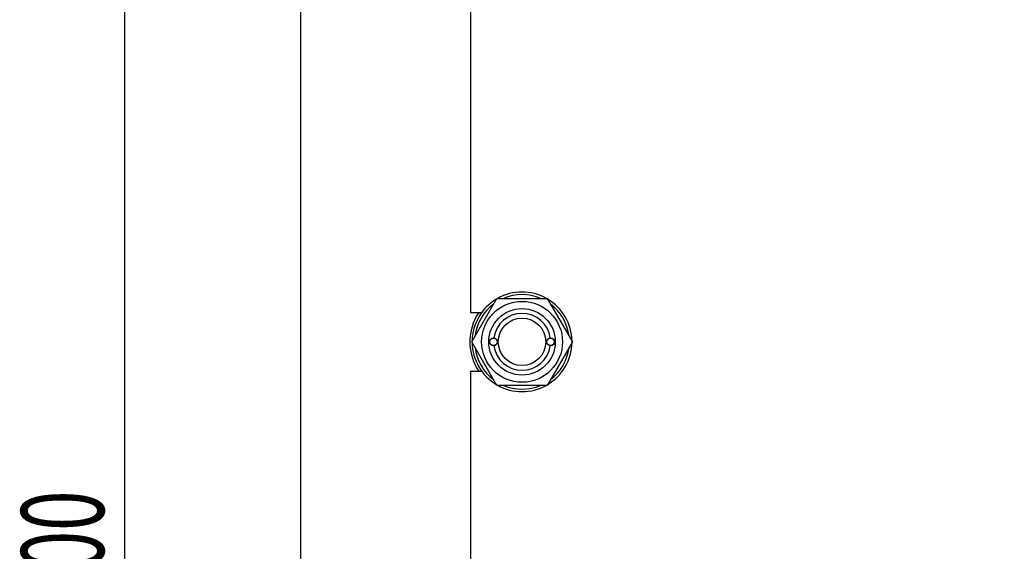
# Model space of a CAD drawing. Units: millimetres. Extents: x 0 to 6269, y -4 to 4433.
# Drawn here: x 2936 to 3557, y 3000 to 3336 of the extents above; entities that cross this region are included whole.
import ezdxf
from ezdxf.enums import TextEntityAlignment as Align

# ---------------------------------------------------------------- set-up
doc = ezdxf.new("R2010")
doc.units = ezdxf.units.MM
doc.header["$LTSCALE"] = 344.776119
doc.layers.get('0').update_dxf_attribs({"linetype": 'CONTINUOUS'})
doc.layers.add('DIMS', color=7, linetype='CONTINUOUS')
doc.dimstyles.new('DIMSTYLE_1', dxfattribs={"dimtxt": 52.238806, "dimasz": 59.701493, "dimexe": 2, "dimexo": 0, "dimgap": 0.875, "dimtad": 1, "dimdec": 0, "dimdsep": 46, "dimtxsty": 'Standard', "dimblk": '_FILLED', "dimblk1": '_FILLED', "dimblk2": '_FILLED', "dimcen": 0.09, "dimclrt": 5, "dimadec": 0, "dimazin": 0, "dimtp": 1.2, "dimtm": 1.2, "dimtfac": 1, "dimtdec": 0, "dimtofl": 0, "dimtmove": 0, "dimatfit": 3, "dimldrblk": '_FILLED', "dimfxl": 1, "dimtolj": 1, "dimarcsym": 0})
doc.dimstyles.new('DIMSTYLE_4', dxfattribs={"dimtxt": 52.238806, "dimasz": 59.701493, "dimexe": 2, "dimexo": 0, "dimgap": 0.875, "dimtad": 1, "dimdec": 0, "dimdsep": 46, "dimtxsty": 'Standard', "dimblk": '_FILLED', "dimblk1": '_FILLED', "dimblk2": '_FILLED', "dimcen": 0.09, "dimclrt": 5, "dimadec": 0, "dimazin": 0, "dimtp": 2, "dimtm": 2, "dimtfac": 1, "dimtdec": 0, "dimtofl": 0, "dimtmove": 0, "dimatfit": 3, "dimldrblk": '_FILLED', "dimfxl": 1, "dimtolj": 1, "dimarcsym": 0})

# ---------------------------------------------------------------- blocks, each defined once
blk = doc.blocks.new('_FILLED')
at = {"color": 0, "linetype": 'ByBlock'}
blk.add_solid([(0, 0), (-1, 0.1875), (-1, -0.1875)], dxfattribs=at)
blk = doc.blocks.new('*D5')
at = {"layer": 'DIMS', "color": 2, "linetype": 'Continuous'}
for p, q in [((3205.36, 3690.52), (3083.07, 3690.52)), ((3112.92, 3690.52), (3112.92, 2946.02)), ((3112.92, 2201.52), (3112.92, 2946.02)), ((3205.86, 2201.52), (3083.07, 2201.52))]:
    blk.add_line(p, q, dxfattribs=at)
at = {"layer": 'DIMS', "color": 2, "linetype": 'Continuous', "xscale": 59.7014925373, "yscale": 59.7014925373, "zscale": 59.7014925373}
for p, rotation in [((3112.92, 3690.52), 90), ((3112.92, 2201.52), 270)]:
    blk.add_blockref('_FILLED', p, dxfattribs=dict(at, rotation=rotation))
at = {"layer": 'DIMS', "color": 5, "linetype": 'Continuous', "width": 0.59082}
blk.add_text('1489', height=52.239, rotation=90, dxfattribs=at).set_placement((3099.86, 2946.02), align=Align.CENTER)
blk = doc.blocks.new('*D6')
at = {"layer": 'DIMS', "color": 2, "linetype": 'Continuous'}
for p, q in [((3557.33, 4087.52), (2972.02, 4087.52)), ((3001.87, 4087.52), (3001.87, 2987.52)), ((3001.87, 1887.52), (3001.87, 2987.52)), ((3220.33, 1887.52), (2972.02, 1887.52))]:
    blk.add_line(p, q, dxfattribs=at)
at = {"layer": 'DIMS', "color": 2, "linetype": 'Continuous', "xscale": 59.7014925373, "yscale": 59.7014925373, "zscale": 59.7014925373}
for p, rotation in [((3001.87, 4087.52), 90), ((3001.87, 1887.52), 270)]:
    blk.add_blockref('_FILLED', p, dxfattribs=dict(at, rotation=rotation))
at = {"layer": 'DIMS', "color": 5, "linetype": 'Continuous', "width": 0.644531}
blk.add_text('2200', height=52.239, rotation=90, dxfattribs=at).set_placement((2988.81, 2987.52), align=Align.CENTER)

msp = doc.modelspace()

# ---------------------------------------------------------------- linework, layer by layer
at = {"color": 7, "linetype": 'Continuous'}
for p, q in [((3220.33, 3487.02), (3220.33, 3151.02)), ((3221.08, 3132.52), (3236.96, 3160.02)), ((3236.96, 3160.02), (3268.71, 3160.02)), ((3268.71, 3160.02), (3284.59, 3132.52)), ((3220.33, 3151.02), (3227.34, 3151.02)), ((3236.96, 3105.02), (3221.08, 3132.52)), ((3284.59, 3132.52), (3268.71, 3105.02)), ((3220.33, 3114.02), (3220.33, 2778.02)), ((3220.33, 3114.02), (3227.34, 3114.02)), ((3268.71, 3105.02), (3236.96, 3105.02))]:
    msp.add_line(p, q, dxfattribs=at)
for centre, radius in [((3252.83, 3132.52), 25.55), ((3252.83, 3132.52), 21), ((3252.83, 3132.52), 15), ((3234.83, 3132.52), 2.5), ((3234.83, 3132.52), 2.35), ((3270.83, 3132.52), 2.5), ((3270.83, 3132.52), 2.35)]:
    msp.add_circle(centre, radius, dxfattribs=at)
for radius, start, end in [(31.5, 120.81122, 179.18369), (31.5, 60.81627, 119.18373), (29.9, 66.895, 113.105), (31.5, 0.81631, 59.18878), (29.9, 126.895, 173.10498), (29.9, 6.89502, 53.105), (33, 145.90198, 214.09802), (18, 7.96416, 172.03584), (31.5, 180.81631, 239.18878), (29.9, 186.89502, 233.105), (18, 187.96416, 352.03584), (31.5, 300.81122, 359.18369), (29.9, 306.895, 353.10498), (31.5, 240.81627, 299.18373), (29.9, 246.895, 293.105)]:
    msp.add_arc((3252.83, 3132.52), radius, start, end, dxfattribs=at)

# ---------------------------------------------------------------- dimensions: what is measured, and where the dimension line sits
at = {"layer": 'DIMS', "color": 2, "linetype": 'Continuous'}
for base, p1, p2, dimstyle, picture, middle in [((3001.87, 4087.52), (3220.33, 1887.52), (3557.33, 4087.52), 'DIMSTYLE_4', '*D6', (3001.87, 2987.52)), ((3112.92, 3690.52), (3205.86, 2201.52), (3205.36, 3690.52), 'DIMSTYLE_1', '*D5', (3112.92, 2946.02))]:
    dim = msp.add_linear_dim(base=base, p1=p1, p2=p2, angle=90, dimstyle=dimstyle, dxfattribs=at)
    dim.commit()
    dim.dimension.update_dxf_attribs({"geometry": picture, "text_midpoint": middle, "dimtype": 160})

doc.saveas('drawing.dxf')
